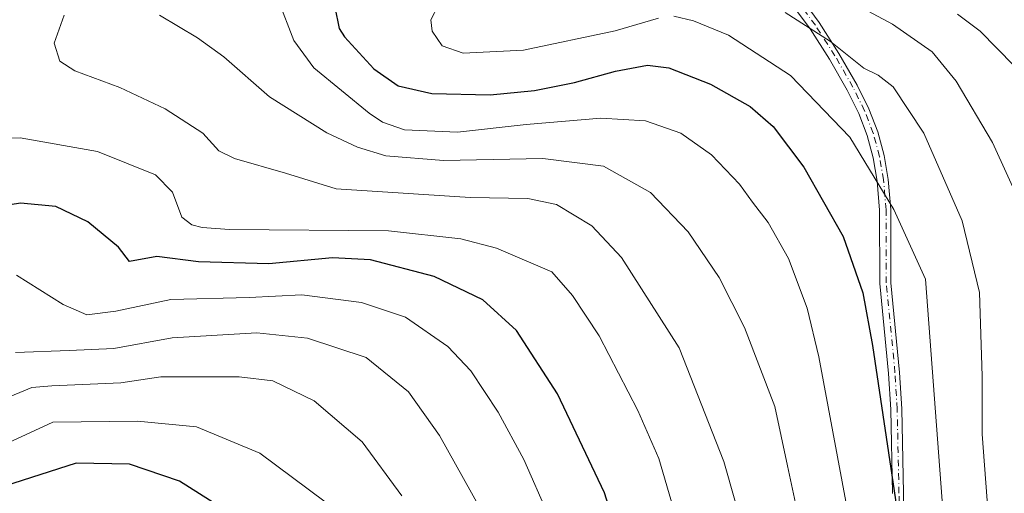
# Model space of a CAD drawing. Units: metres. Extents: x 617010 to 620456, y 4768762 to 4771135.
# Drawn here: x 619383 to 619583, y 4770405 to 4770501 of the extents above; entities that cross this region are included whole.
import ezdxf

# ---------------------------------------------------------------- set-up
doc = ezdxf.new("R2010")
doc.units = ezdxf.units.M
doc.header["$MEASUREMENT"] = 0
doc.linetypes.add('DGN Style 4', pattern=[2.6384748266838614, 1.318413404963828, -0.6592067024819142, 0.001648016756204785, -0.6592067024819142])
for name, color, linetype, lineweight in [('Camino Cxs', 7, 'Continuous', 0), ('Camino eje', 30, 'DGN Style 4', 13), ('Curva de nivel maestra', 30, 'Continuous', 30), ('Curva de nivel normal', 30, 'Continuous', 0)]:
    doc.layers.add(name, color=color, linetype=linetype, lineweight=lineweight)

msp = doc.modelspace()

# ---------------------------------------------------------------- linework, layer by layer
at = {"layer": 'Camino Cxs', "color": 7, "linetype": 'Continuous', "lineweight": 0}
for points in [[(619560.3601000002, 4770404.6501, 573.486699999994), (619559.9901000002, 4770421.7301, 569.5132000000012), (619559.5401, 4770429.0801, 567.2488000000012), (619557.7701000003, 4770447.4101, 568.8975999999967), (619557.7100999998, 4770462.3101, 567.5056000000042), (619557.2301000003, 4770468.2501, 564.7014999999956), (619556.4301000005, 4770472.960100001, 561.5981999999931), (619555.1901000004, 4770477.550100001, 560.4260000000068), (619553.4600999998, 4770482.0101, 561.2473999999929), (619551.1401000004, 4770486.720100001, 563.4673999999941), (619547.5201000003, 4770493.050100001, 565.7480000000069), (619543.5701000001, 4770499.2301, 566.7752999999939), (619535.6801000005, 4770509.9801, 562.297900000005)], [(619560.3601000002, 4770404.6501, 573.486699999994), (619559.9901000002, 4770421.7301, 569.5132000000012), (619559.5401, 4770429.0801, 567.2488000000012), (619557.7701000003, 4770447.4101, 568.8975999999967), (619557.7100999998, 4770462.3101, 567.5056000000042), (619557.2301000003, 4770468.2501, 564.7014999999956), (619556.4301000005, 4770472.960100001, 561.5981999999931), (619555.1901000004, 4770477.550100001, 560.4260000000068), (619553.4600999998, 4770482.0101, 561.2473999999929), (619551.1401000004, 4770486.720100001, 563.4673999999941), (619547.5201000003, 4770493.050100001, 565.7480000000069), (619543.5701000001, 4770499.2301, 566.7752999999939), (619535.6801000005, 4770509.9801, 562.297900000005)], [(619537.6001000004, 4770511.1801, 560.7062000000005), (619545.4401000004, 4770500.5101, 563.9867999999988), (619549.4501, 4770494.2301, 564.1345000000001), (619553.1201, 4770487.790100001, 561.6941999999982), (619555.5301000001, 4770482.950099999, 558.7378000000026), (619557.3300999999, 4770478.280099999, 557.9343999999984), (619558.6300999997, 4770473.4801, 560.2995999999986), (619559.4700999996, 4770468.5801, 563.635500000004), (619559.9700999996, 4770462.440099999, 564.6490999999951), (619560.0301000001, 4770447.550100001, 567.0402999999933), (619561.7901, 4770429.290100001, 566.8083999999944), (619562.2401000002, 4770421.840100001, 568.2918000000063), (619562.6101000002, 4770404.690099999, 572.3845000000001), (619562.8000999996, 4770378.130100001, 576.1839000000036)], [(619537.6001000004, 4770511.1801, 560.7062000000005), (619545.4401000004, 4770500.5101, 563.9867999999988), (619549.4501, 4770494.2301, 564.1345000000001), (619553.1201, 4770487.790100001, 561.6941999999982), (619555.5301000001, 4770482.950099999, 558.7378000000026), (619557.3300999999, 4770478.280099999, 557.9343999999984), (619558.6300999997, 4770473.4801, 560.2995999999986), (619559.4700999996, 4770468.5801, 563.635500000004), (619559.9700999996, 4770462.440099999, 564.6490999999951), (619560.0301000001, 4770447.550100001, 567.0402999999933), (619561.7901, 4770429.290100001, 566.8083999999944), (619562.2401000002, 4770421.840100001, 568.2918000000063), (619562.6101000002, 4770404.690099999, 572.3845000000001), (619562.8000999996, 4770378.130100001, 576.1839000000036)]]:
    msp.add_polyline3d(points, dxfattribs=at)
at = {"layer": 'Camino eje', "color": 30, "linetype": 'DGN Style 4', "lineweight": 13}
msp.add_polyline3d([(619561.8501000004, 4770378.123299999, 576.7446999999956), (619561.6601, 4770404.6765, 572.8662999999942), (619561.2906999999, 4770421.801100001, 568.8003000000026), (619560.8428999997, 4770429.2159, 566.9962999999989), (619559.0802999996, 4770447.502499999, 567.8209999999963), (619559.0203, 4770462.399499999, 565.8463999999949), (619558.5264999997, 4770468.461100001, 564.0151000000042), (619557.7012999998, 4770473.2751, 560.2958000000071), (619556.4259000003, 4770477.984300001, 558.9921000000032), (619554.6596999997, 4770482.5667, 559.7363999999943), (619552.2814999997, 4770487.342700001, 562.6355999999942), (619548.6365, 4770493.7389, 564.7715000000027), (619544.6561000004, 4770499.9725, 565.2361999999994), (619536.7944999998, 4770510.6721, 561.4337999999989)], dxfattribs=at)
at = {"layer": 'Curva de nivel maestra', "color": 30, "linetype": 'Continuous', "lineweight": 30, "flags": 128}
for points, elevation in [([(619446.9100000003, 4770503.620100001), (619447.7800000003, 4770499.300100001), (619448.8700000001, 4770497.5801), (619454.8600000005, 4770491.090100001), (619459.8099999996, 4770487.600099999), (619466.6399999997, 4770486.090100001), (619478.4900000002, 4770485.8301), (619487.5499999998, 4770486.6801), (619495.6600000003, 4770488.3201), (619503.9699999997, 4770490.6501), (619510.5300000003, 4770491.840100001), (619514.8499999996, 4770491.300100001), (619523.3399999999, 4770487.9801), (619531.4100000003, 4770483.440099999), (619536.0599999996, 4770479.350099999), (619542.2999999998, 4770471.0601), (619550.2999999998, 4770456.970100001), (619554.2999999998, 4770445.470100001), (619556.2699999996, 4770434.7601), (619562.29, 4770394.2601)], 550), ([(619505.0300000003, 4770394.4001), (619501.7599999999, 4770404.720100001), (619492.1699999999, 4770424.890100001), (619483.8799999999, 4770437.780099999), (619477, 4770444.0601), (619467.1200000001, 4770448.800100001), (619454.1600000003, 4770452.210100001), (619446.4000000004, 4770452.5801), (619433.4600000001, 4770451.390100001), (619419.1900000004, 4770451.7601), (619410.6900000004, 4770452.860099999), (619405.1600000003, 4770451.880100001), (619402.8799999999, 4770454.7601), (619396.6900000004, 4770459.9301), (619390.1399999997, 4770463.030099999), (619382.9699999997, 4770463.7501), (619373.1900000004, 4770462.200099999)], 575), ([(619427.54, 4770399.370100001), (619415.3099999996, 4770407.1501), (619405.1399999997, 4770410.610099999), (619394.29, 4770410.780099999), (619379.7100000001, 4770406.110099999), (619362.0099999999, 4770396.120100001)], 600)]:
    msp.add_lwpolyline(points, dxfattribs=dict(at, elevation=elevation))
at = {"layer": 'Curva de nivel normal', "color": 30, "linetype": 'Continuous', "lineweight": 0, "flags": 128}
for points, elevation in [([(619589.6799999997, 4770456.26), (619580.6699999999, 4770476.09), (619573.3200000003, 4770488.59), (619568.4400000004, 4770494.59), (619560.3200000003, 4770500.16), (619549.5499999998, 4770506.029999999)], 535), ([(619435.3499999996, 4770505.230000001), (619438.5700000003, 4770496.890000001), (619442.6399999997, 4770491.310000001), (619453.8600000005, 4770482.09), (619456.5899999999, 4770480.220000001), (619461.0800000001, 4770478.66), (619471.8600000005, 4770478.180000001), (619485.7999999998, 4770479.75), (619501, 4770481.050000001), (619510.1200000001, 4770480.5), (619517.2699999996, 4770477.980000001), (619523.5099999999, 4770473.550000001), (619529.2199999997, 4770467.58), (619531.8899999997, 4770463.949999999), (619535.0800000001, 4770459.800000001), (619539.2100000001, 4770452.470000001), (619542.9900000002, 4770442.350000001), (619545.3399999999, 4770432.480000001), (619553.8799999999, 4770386.66)], 555), ([(619467.9900000002, 4770504.09), (619466.4500000002, 4770501.08), (619466.6900000004, 4770498.74), (619468.7599999999, 4770495.76), (619473.04, 4770494.26), (619485.2599999999, 4770494.930000001), (619503.9000000004, 4770498.850000001), (619512.7300000006, 4770501.380000001)], 544.9999999999999), ([(619391.8600000005, 4770502.029999999), (619389.8399999999, 4770496.289999999), (619390.9500000002, 4770492.66), (619394.0300000003, 4770490.689999999), (619403.1600000003, 4770487.300000001), (619412.3700000001, 4770482.939999999), (619420.04, 4770478.02), (619423.2999999998, 4770474.4), (619426.5099999999, 4770472.810000001), (619436.8799999999, 4770469.859999999), (619447.1799999997, 4770466.630000001), (619474.4400000004, 4770464.92), (619486.1900000004, 4770464.699999999), (619491.9900000002, 4770463.449999999), (619499.1799999997, 4770459.15), (619505.2300000006, 4770452.67), (619516.9400000004, 4770434.26), (619526.04, 4770411.100000001), (619530.6100000005, 4770394.92)], 565), ([(619543.0499999998, 4770391.26), (619538.9699999997, 4770410.279999999), (619536.4299999997, 4770422.359999999), (619530.2199999997, 4770438.4), (619525.0700000003, 4770448.619999999), (619518.7999999998, 4770457.930000001), (619511.1299999999, 4770465.9), (619501.5499999998, 4770471.279999999), (619489.2199999997, 4770472.810000001), (619469.04, 4770472.4), (619457.2800000003, 4770473.4), (619451.5, 4770475.16), (619445.2599999999, 4770478.07), (619433.6399999997, 4770485.390000001), (619424.3099999996, 4770493.529999999), (619418.9800000006, 4770497.41), (619411.2199999997, 4770502.039999999)], 560), ([(619515.8799999999, 4770501.82), (619519.8799999999, 4770500.9), (619526.9699999997, 4770497.92), (619539.5599999996, 4770489.730000001), (619551.6600000003, 4770477.180000001), (619560.6100000005, 4770462.460000001), (619567.0800000001, 4770448.26), (619570.6200000001, 4770400.390000001)], 544.9999999999999), ([(619579.79, 4770400.49), (619578.5499999998, 4770416.720000001), (619578.5999999996, 4770428.51), (619578.0199999996, 4770445.52), (619574.5300000003, 4770460.119999999), (619566.7199999997, 4770477.99), (619560.5, 4770487.42), (619557.4100000003, 4770489.779999999), (619554.5099999999, 4770491.210000001), (619547.7100000001, 4770496.630000001), (619538.5, 4770502.550000001)], 540), ([(619573.5300000003, 4770502.230000001), (619578.1699999999, 4770498.800000001), (619585.0499999998, 4770491.75)], 530), ([(619515.7199999997, 4770401.76), (619512.7800000003, 4770411.75), (619508.54, 4770421.539999999), (619500.6699999999, 4770436.689999999), (619495.2300000006, 4770444.930000001), (619491.0199999996, 4770449.730000001), (619479.7699999996, 4770454.560000001), (619472.5599999996, 4770456.449999999), (619457.8099999996, 4770458.119999999), (619425.5099999999, 4770458.380000001), (619419.9299999997, 4770458.789999999), (619417.8099999996, 4770459.300000001), (619415.7999999998, 4770460.9), (619413.8899999997, 4770465.970000001), (619410.4100000003, 4770469.539999999), (619398.6600000003, 4770474.279999999), (619382.8700000001, 4770477.039999999), (619372.1399999997, 4770476.92)], 570), ([(619490.2999999998, 4770400.289999999), (619485.3499999996, 4770411.550000001), (619480.1100000005, 4770421.16), (619474.5499999998, 4770429.59), (619469.8600000005, 4770434.57), (619461.2599999999, 4770440.51), (619452.3200000003, 4770443.539999999), (619440.1799999997, 4770445.100000001), (619429.4699999997, 4770444.52), (619413.5700000003, 4770444.100000001), (619402.3899999997, 4770441.720000001), (619396.4699999997, 4770441.01), (619391.6299999999, 4770443.119999999), (619382.1200000001, 4770449.08)], 580), ([(619381.9699999997, 4770433.34), (619392.8700000001, 4770433.720000001), (619401.9500000002, 4770434.140000001), (619413.8399999999, 4770436.350000001), (619431.04, 4770437.34), (619441.3399999999, 4770436.279999999), (619453.2699999996, 4770432.32), (619461.9000000004, 4770425.300000001), (619468.2199999997, 4770416.41), (619476.3099999996, 4770401.800000001)], 585), ([(619341.5800000001, 4770401.980000001), (619354.7300000006, 4770409.439999999), (619365.2100000001, 4770415.289999999), (619379.2100000001, 4770423.689999999), (619385.2599999999, 4770426.210000001), (619389.3700000001, 4770426.57), (619403.3899999997, 4770427.16), (619411.54, 4770428.369999999), (619427.4400000004, 4770428.369999999), (619434.3200000003, 4770427.539999999), (619442.6699999999, 4770423.460000001), (619452.4500000002, 4770415.17), (619460.5199999996, 4770404.15)], 590), ([(619444.9400000004, 4770402.91), (619431.6399999997, 4770412.800000001), (619418.75, 4770418.17), (619406.7699999996, 4770419.380000001), (619389.54, 4770419.15), (619378.6299999999, 4770414.140000001), (619361.8200000003, 4770404.539999999)], 595)]:
    msp.add_lwpolyline(points, dxfattribs=dict(at, elevation=elevation))

doc.saveas('drawing.dxf')
